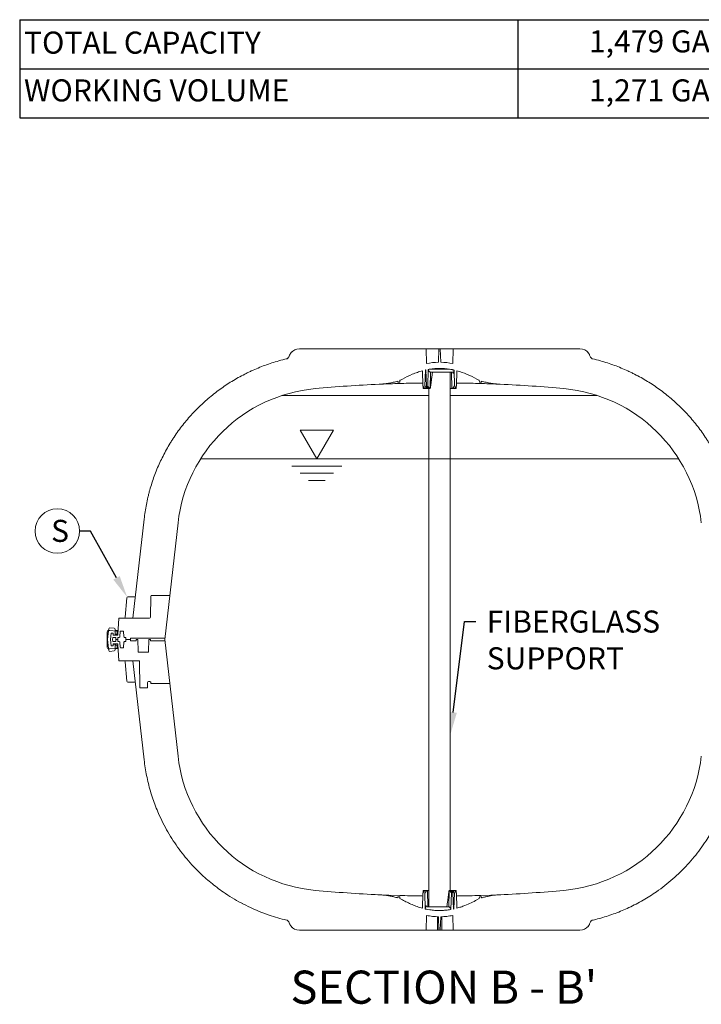
# Model space of a CAD drawing. Units: inches. Extents: x 5 to 2500, y -41 to 285.
# Drawn here: x 1914 to 1976, y 90 to 180 of the extents above; entities that cross this region are included whole.
import ezdxf
from ezdxf import colors
from ezdxf.entities.mleader import LeaderData, LeaderLine
from ezdxf.math import Vec2, Vec3

# ---------------------------------------------------------------- set-up
doc = ezdxf.new("R2010")
doc.units = ezdxf.units.IN
doc.header["$MEASUREMENT"] = 0
doc.styles.add('Notes', font='arial.ttf', dxfattribs={"height": 0.125})
doc.styles.get("Standard").update_dxf_attribs({"font": 'arial.ttf'})

# ---------------------------------------------------------------- blocks, each defined once
blk = doc.blocks.new('*T55')
at = {"color": 0, "linetype": 'ByBlock', "lineweight": -2, "transparency": 16777216}
for p, q in [((0, 0), (81.827, 0)), ((0, 0), (0, -8.892)), ((45.135, 0), (45.135, -8.892)), ((81.827, 0), (81.827, -8.892)), ((0, -4.446), (81.827, -4.446)), ((0, -8.892), (81.827, -8.892))]:
    blk.add_line(p, q, dxfattribs=at)
at = {"color": 0, "lineweight": 18, "transparency": 16777216, "char_height": 2}
for s, insert, width, attachment_point in [('1,479 GAL [5,599 L]', (63.481, -2.223), 35.93796, 5), ('TOTAL CAPACITY', (0.39, -2.338), 44.38166, 4), ('1,271 GAL [4,811 L]', (63.481, -6.669), 35.93796, 5), ('WORKING VOLUME', (0.39, -6.669), 44.38166, 4)]:
    blk.add_mtext(s, dxfattribs=dict(at, insert=insert, width=width, attachment_point=attachment_point))

msp = doc.modelspace()

# ---------------------------------------------------------------- linework, layer by layer
at = {"linetype": 'Continuous', "lineweight": 18}
for p, q in [((1938.581, 149.022), (1938.671, 149.221)), ((1939.552, 149.791), (1945.085, 149.791)), ((1950.92, 149.791), (1945.085, 149.791)), ((1950.8, 149.791), (1950.8, 149.791)), ((1950.8, 149.791), (1964.971, 149.791)), ((1950.89, 149.791), (1950.89, 149.791)), ((1950.92, 149.791), (1950.92, 149.791)), ((1951.076, 148.451), (1951.041, 149.791)), ((1952.169, 148.571), (1952.201, 149.791)), ((1952.354, 148.571), (1952.322, 149.791)), ((1953.482, 149.791), (1953.447, 148.451)), ((1953.603, 149.791), (1953.603, 149.791)), ((1959.318, 149.789), (1953.603, 149.791)), ((1965.852, 149.221), (1965.942, 149.022)), ((1938.449, 148.898), (1938.415, 148.886)), ((1938.415, 148.886), (1938.429, 148.889)), ((1938.581, 149.022), (1938.581, 149.022)), ((1965.961, 148.991), (1965.942, 149.022)), ((1965.942, 149.022), (1965.942, 149.022)), ((1966.108, 148.886), (1966.094, 148.889)), ((1966.108, 148.886), (1966.103, 148.882)), ((1950.75, 146.419), (1950.713, 147.8)), ((1950.928, 146.419), (1950.966, 147.867)), ((1951.062, 146.402), (1951.019, 147.881)), ((1951.191, 146.402), (1951.235, 147.918)), ((1951.372, 147.939), (1953.151, 147.939)), ((1951.396, 146.198), (1951.431, 147.684)), ((1953.413, 147.684), (1951.405, 147.684)), ((1951.607, 147.684), (1951.547, 147.208)), ((1953.228, 147.684), (1953.228, 100.684)), ((1953.372, 146.187), (1953.334, 147.684)), ((1953.563, 147.865), (1953.602, 146.419)), ((1953.817, 147.799), (1953.78, 146.419)), ((1970.131, 147.383), (1970.147, 147.374)), ((1948.481, 146.759), (1948.478, 146.865)), ((1948.481, 146.759), (1948.662, 146.769)), ((1948.662, 146.769), (1948.667, 146.931)), ((1950.743, 146.686), (1950.052, 146.679)), ((1950.867, 146.262), (1950.75, 146.419)), ((1950.761, 146.404), (1950.766, 146.19)), ((1951.044, 146.262), (1950.928, 146.419)), ((1951.225, 146.199), (1951.062, 146.402)), ((1951.355, 146.199), (1951.191, 146.402)), ((1953.602, 146.419), (1953.485, 146.262)), ((1953.78, 146.419), (1953.663, 146.262)), ((1953.763, 146.19), (1953.769, 146.404)), ((1953.763, 146.19), (1953.769, 146.404)), ((1953.787, 146.688), (1954.471, 146.679)), ((1955.856, 146.931), (1955.861, 146.769)), ((1955.861, 146.769), (1956.042, 146.759)), ((1956.045, 146.865), (1956.042, 146.759)), ((1951.295, 145.559), (1937.993, 145.559)), ((1950.766, 146.19), (1950.766, 146.19)), ((1950.944, 146.187), (1951.171, 146.187)), ((1951.171, 146.187), (1951.295, 146.187)), ((1951.245, 146.188), (1951.375, 146.188)), ((1951.295, 146.188), (1951.295, 99.188)), ((1953.228, 146.187), (1953.358, 146.187)), ((1966.51, 145.559), (1953.228, 145.559)), ((1953.358, 146.187), (1953.586, 146.187)), ((1953.586, 146.187), (1953.586, 146.194)), ((1953.763, 146.19), (1953.763, 146.19)), ((1924.461, 125.369), (1925.484, 134.352)), ((1927.352, 123.436), (1928.556, 134.002)), ((1923.765, 125.448), (1923.92, 127.222)), ((1924.681, 127.301), (1924.007, 127.301)), ((1926.1, 127.351), (1926.067, 125.454)), ((1927.808, 127.436), (1926.187, 127.436)), ((1923.114, 123.877), (1923.202, 125.369)), ((1925.98, 125.369), (1923.202, 125.369)), ((1922.149, 124.139), (1922.149, 122.709)), ((1922.179, 123.427), (1922.255, 124.22)), ((1922.255, 124.246), (1922.375, 124.247)), ((1922.258, 124.246), (1922.273, 124.402)), ((1922.368, 124.489), (1922.375, 124.489)), ((1922.375, 124.489), (1922.775, 124.451)), ((1922.375, 124.247), (1923.005, 124.186)), ((1922.863, 124.357), (1922.867, 124.199)), ((1922.868, 124.174), (1922.876, 123.84)), ((1922.913, 124.195), (1922.913, 124.219)), ((1922.942, 124.248), (1923.136, 124.248)), ((1923.031, 124.158), (1923.037, 123.947)), ((1923.298, 123.693), (1923.325, 124.146)), ((1923.568, 124.192), (1923.373, 124.192)), ((1923.643, 123.693), (1923.616, 124.146)), ((1922.255, 122.629), (1922.179, 123.421)), ((1922.49, 123.996), (1922.436, 123.436)), ((1922.436, 123.436), (1922.49, 122.876)), ((1922.65, 124.009), (1922.521, 124.022)), ((1922.636, 123.629), (1922.631, 123.436)), ((1922.631, 123.436), (1922.636, 123.243)), ((1922.908, 123.629), (1922.636, 123.629)), ((1922.636, 123.243), (1922.908, 123.243)), ((1922.68, 123.832), (1922.676, 123.981)), ((1922.684, 123.862), (1922.681, 123.975)), ((1922.69, 123.822), (1923.057, 123.822)), ((1922.848, 123.835), (1922.713, 123.834)), ((1922.876, 123.84), (1922.876, 123.836)), ((1922.903, 123.822), (1922.905, 123.916)), ((1922.905, 123.916), (1922.903, 123.916)), ((1923.008, 123.917), (1922.904, 123.916)), ((1922.908, 123.629), (1922.913, 123.436)), ((1922.913, 123.436), (1922.908, 123.243)), ((1923.077, 123.436), (1922.913, 123.436)), ((1923.106, 123.464), (1923.109, 123.582)), ((1923.109, 123.29), (1923.106, 123.408)), ((1923.231, 123.629), (1923.157, 123.629)), ((1923.157, 123.243), (1923.231, 123.243)), ((1923.784, 123.629), (1923.71, 123.629)), ((1923.71, 123.243), (1923.784, 123.243)), ((1923.835, 123.464), (1923.832, 123.582)), ((1923.832, 123.29), (1923.835, 123.408)), ((1924.251, 123.436), (1924.253, 123.515)), ((1924.253, 123.357), (1924.251, 123.436)), ((1925.79, 123.571), (1924.311, 123.571)), ((1924.311, 123.301), (1924.76, 123.301)), ((1924.763, 123.436), (1924.76, 123.301)), ((1924.899, 123.436), (1924.763, 123.436)), ((1924.909, 123.427), (1924.942, 122.346)), ((1927.368, 123.571), (1925.79, 123.571)), ((1925.892, 122.346), (1925.924, 123.427)), ((1925.934, 123.436), (1926.07, 123.436)), ((1926.074, 123.301), (1926.07, 123.436)), ((1926.074, 123.301), (1927.368, 123.301)), ((1927.352, 123.436), (1928.556, 112.87)), ((1922.255, 122.603), (1922.375, 122.602)), ((1922.258, 122.603), (1922.273, 122.446)), ((1922.368, 122.359), (1922.375, 122.359)), ((1923.005, 122.662), (1922.375, 122.602)), ((1922.375, 122.359), (1922.775, 122.398)), ((1922.521, 122.85), (1922.65, 122.863)), ((1922.676, 122.891), (1922.68, 123.04)), ((1923.057, 123.049), (1922.69, 123.049)), ((1922.848, 123.013), (1922.713, 123.014)), ((1922.863, 122.491), (1922.867, 122.649)), ((1922.876, 123.009), (1922.868, 122.675)), ((1922.876, 123.009), (1922.876, 123.013)), ((1922.906, 122.932), (1922.903, 123.049)), ((1922.906, 122.932), (1922.903, 122.932)), ((1923.008, 122.931), (1922.904, 122.932)), ((1922.913, 122.653), (1922.913, 122.654)), ((1923.136, 122.624), (1922.942, 122.624)), ((1923.031, 122.69), (1923.037, 122.901)), ((1923.202, 121.503), (1923.114, 122.995)), ((1923.325, 122.726), (1923.298, 123.179)), ((1923.373, 122.68), (1923.568, 122.68)), ((1923.616, 122.726), (1923.643, 123.179)), ((1923.202, 121.503), (1925.06, 121.503)), ((1923.92, 119.65), (1923.765, 121.424)), ((1925.484, 112.52), (1924.461, 121.503)), ((1925.01, 122.281), (1925.824, 122.281)), ((1925.06, 121.503), (1925.103, 119.049)), ((1925.884, 119.619), (1926.017, 119.619)), ((1924.007, 119.571), (1924.681, 119.571)), ((1925.103, 119.049), (1925.789, 119.049)), ((1925.789, 119.049), (1925.797, 119.534)), ((1926.099, 119.56), (1926.1, 119.521)), ((1926.104, 119.495), (1926.105, 119.436)), ((1926.105, 119.436), (1927.808, 119.436)), ((1948.647, 100.227), (1946.659, 100.302)), ((1948.478, 100.007), (1948.481, 100.113)), ((1948.662, 100.103), (1948.481, 100.113)), ((1948.667, 99.941), (1948.662, 100.103)), ((1950.706, 99.073), (1950.743, 100.453)), ((1950.743, 100.453), (1950.86, 100.61)), ((1950.76, 100.682), (1950.76, 100.682)), ((1950.921, 100.453), (1951.038, 100.61)), ((1950.96, 99.007), (1950.921, 100.453)), ((1951.165, 100.685), (1950.937, 100.685)), ((1951.151, 100.685), (1951.189, 99.188)), ((1951.295, 100.685), (1951.165, 100.685)), ((1953.127, 100.674), (1953.092, 99.188)), ((1953.278, 100.684), (1953.148, 100.684)), ((1953.168, 100.673), (1953.332, 100.47)), ((1953.352, 100.685), (1953.228, 100.685)), ((1953.332, 100.47), (1953.288, 98.954)), ((1953.298, 100.673), (1953.461, 100.47)), ((1953.579, 100.685), (1953.352, 100.685)), ((1953.461, 100.47), (1953.504, 98.991)), ((1953.479, 100.61), (1953.595, 100.453)), ((1953.595, 100.453), (1953.557, 99.005)), ((1953.656, 100.61), (1953.773, 100.453)), ((1953.757, 100.682), (1953.757, 100.682)), ((1953.773, 100.453), (1953.81, 99.072)), ((1954.458, 100.194), (1954.398, 100.193)), ((1955.861, 100.103), (1955.856, 99.941)), ((1956.042, 100.113), (1955.861, 100.103)), ((1957.81, 100.3), (1956, 100.231)), ((1956.042, 100.113), (1956.045, 100.007)), ((1934.392, 99.489), (1934.376, 99.498)), ((1948.881, 99.841), (1948.667, 99.941)), ((1951.053, 99.237), (1951.051, 99.252)), ((1951.11, 99.188), (1953.118, 99.188)), ((1952.916, 99.188), (1952.976, 99.664)), ((1955.856, 99.941), (1955.642, 99.841)), ((1951.041, 97.081), (1951.076, 98.421)), ((1951.372, 98.933), (1951.135, 98.969)), ((1952.169, 98.301), (1952.201, 97.081)), ((1952.354, 98.301), (1952.322, 97.081)), ((1953.288, 98.954), (1953.151, 98.933)), ((1953.447, 98.421), (1953.482, 97.081)), ((1953.557, 99.005), (1953.504, 98.991)), ((1938.415, 97.986), (1938.42, 97.99)), ((1938.415, 97.986), (1938.415, 97.986)), ((1938.415, 97.986), (1938.429, 97.983)), ((1938.562, 97.881), (1938.581, 97.85)), ((1938.671, 97.651), (1938.581, 97.85)), ((1938.581, 97.85), (1938.581, 97.85)), ((1965.942, 97.85), (1965.852, 97.651)), ((1965.942, 97.85), (1965.942, 97.85)), ((1966.102, 97.985), (1966.094, 97.983)), ((1964.971, 97.081), (1939.552, 97.081)), ((1945.205, 97.083), (1950.92, 97.081)), ((1950.92, 97.081), (1950.92, 97.081)), ((1953.603, 97.081), (1959.318, 97.083)), ((1953.603, 97.081), (1953.603, 97.081)), ((1953.633, 97.081), (1953.633, 97.081)), ((1953.723, 97.081), (1953.723, 97.081))]:
    msp.add_line(p, q, dxfattribs=at)
at = {"lineweight": 18}
for p, q in [((1930.604, 139.815), (1973.919, 139.815)), ((1923.864, 123.436), (1924.251, 123.436)), ((1922.684, 122.986), (1922.678, 122.947))]:
    msp.add_line(p, q, dxfattribs=at)
msp.add_lwpolyline([(1941.13, 139.815), (1939.623, 142.425), (1942.637, 142.425)], close=True, dxfattribs=at)
for points in [[(1943.39, 139.162), (1938.869, 139.162)], [(1942.637, 138.51), (1939.623, 138.51)], [(1941.883, 137.857), (1940.376, 137.857)]]:
    msp.add_lwpolyline(points, dxfattribs=at)
msp.add_circle((1917.624, 133.266), 2.016, dxfattribs=at)
at = {"linetype": 'Continuous', "lineweight": 18}
for centre, radius, start, end in [((1939.552, 148.825), 0.966, 90, 142.07852), ((1964.971, 148.825), 0.966, 36.96286, 90), ((1938.36, 149.121), 0.242, 286.84195, 335.75), ((1966.163, 149.121), 0.242, 204.25, 240.02529), ((1952.261, 24.177), 122.522, 92.5647, 95.27471), ((1952.261, 24.177), 122.522, 84.72529, 87.4353), ((1942.266, 132.439), 13.799, 95.27471, 173.5), ((1962.257, 132.439), 13.799, 6.5, 84.72529), ((1924.007, 127.214), 0.087, 90, 175), ((1926.187, 127.349), 0.087, 90, 179), ((1923.679, 125.455), 0.087, 270, 355), ((1925.98, 125.455), 0.087, 270, 359), ((1922.256, 124.139), 0.106, 112.6758, 180), ((1922.284, 124.217), 0.029, 90.5, 174.5), ((1922.369, 124.393), 0.0966, 90.5, 174.5), ((1922.766, 124.355), 0.0966, 1.5, 84.5), ((1922.839, 124.173), 0.029, 1.5, 84.5), ((1922.942, 124.219), 0.029, 90, 178.5), ((1923.002, 124.157), 0.029, 1.5, 84.5), ((1923.373, 124.143), 0.0483, 90, 176.62535), ((1923.568, 124.143), 0.0483, 3.37465, 90), ((1922.208, 123.424), 0.029, 174.5, 185.5), ((1922.519, 123.993), 0.029, 84.5, 174.5), ((1922.647, 123.98), 0.029, 1.5, 84.5), ((1922.69, 123.832), 0.00966, 181.5, 270), ((1922.904, 123.887), 0.029, 90.5, 181.5), ((1923.008, 123.946), 0.029, 270.5, 1.5), ((1923.057, 123.88), 0.058, 270, 356.62535), ((1923.077, 123.465), 0.029, 270, 358.5), ((1923.077, 123.407), 0.029, 1.5, 90), ((1923.157, 123.581), 0.0483, 90, 178.5), ((1923.157, 123.291), 0.0483, 181.5, 270), ((1923.231, 123.697), 0.0676, 270, 356.62535), ((1923.231, 123.175), 0.0676, 3.37465, 90), ((1923.71, 123.697), 0.0676, 183.37465, 270), ((1923.71, 123.175), 0.0676, 90, 176.62535), ((1923.784, 123.581), 0.0483, 1.5, 90), ((1923.784, 123.291), 0.0483, 270, 358.5), ((1923.864, 123.465), 0.029, 181.5, 270), ((1923.864, 123.407), 0.029, 90, 178.5), ((1924.311, 123.513), 0.058, 90, 178.5), ((1924.311, 123.359), 0.058, 181.5, 270), ((1922.256, 122.709), 0.106, 180, 247.3242), ((1922.284, 122.631), 0.029, 185.5, 269.5), ((1922.369, 122.456), 0.0966, 185.5, 269.5), ((1922.519, 122.879), 0.029, 185.5, 275.5), ((1922.647, 122.892), 0.029, 275.5, 358.5), ((1922.69, 123.04), 0.00966, 90, 178.5), ((1922.766, 122.494), 0.0966, 275.5, 358.5), ((1922.839, 122.675), 0.029, 275.5, 358.5), ((1922.904, 122.961), 0.029, 178.5, 269.5), ((1922.942, 122.653), 0.029, 181.5, 270), ((1923.002, 122.691), 0.029, 275.5, 358.5), ((1923.008, 122.902), 0.029, 358.5, 89.5), ((1923.057, 122.992), 0.058, 3.37465, 90), ((1923.373, 122.729), 0.0483, 183.37465, 270), ((1923.568, 122.729), 0.0483, 270, 356.62535), ((1923.679, 121.416), 0.087, 5, 90), ((1924.007, 119.658), 0.087, 185, 270), ((1925.884, 119.532), 0.087, 90, 179), ((1926.017, 119.532), 0.087, 18.41099, 90), ((1926.187, 119.523), 0.087, 181, 198.41099), ((1942.266, 114.432), 13.799, 186.5, 264.72529), ((1962.257, 114.432), 13.799, 275.27471, 353.5), ((1952.261, 222.695), 122.522, 264.72529, 267.4353), ((1950.651, 99.797), 0.387, 77.33771, 89.24925), ((1953.872, 99.797), 0.387, 90.75075, 103.64674), ((1952.261, 222.695), 122.522, 272.5647, 275.27471), ((1938.36, 97.751), 0.242, 24.25, 60.02529), ((1939.552, 98.047), 0.966, 216.96286, 270), ((1964.971, 98.047), 0.966, 270, 322.07852), ((1966.163, 97.751), 0.242, 106.84195, 155.75)]:
    msp.add_arc(centre, radius, start, end, dxfattribs=at)
for centre, major_axis, ratio, start_param, end_param in [((1951.243, 146.275), (-0.0031, 0.087), 0.449267, 2.60183, 3.125428), ((1951.378, 146.275), (0.0033, 0.0869), 0.482566, 2.636292, 3.662181), ((1922.652, 123.975), (0.0289, -0.0017), 0.999952, 0.083824, 0.874015), ((1922.713, 123.863), (0.0254, 0.0139), 0.999932, 2.666368, 4.219655), ((1922.847, 123.835), (0.029, 0.0003), 0.004363, 4.721189, 6.283262), ((1922.713, 122.985), (0.0254, -0.0139), 0.999932, 2.063531, 3.616817), ((1922.847, 123.013), (0.029, -0.0003), 0.004363, 6.283109, 7.845182), ((1953.145, 100.597), (0.0033, 0.0869), 0.482566, 5.777884, 6.803774), ((1953.28, 100.597), (-0.0031, 0.087), 0.449267, 5.743422, 6.267021), ((1952.261, 102.388), (0, 11.421), 0.01952, 1.936259, 2.054028), ((1952.261, 102.388), (0, 11.421), 0.01952, 4.229157, 4.347052)]:
    msp.add_ellipse(centre, major_axis=major_axis, ratio=ratio, start_param=start_param, end_param=end_param, dxfattribs=at)
for points, knots in [([(1938.914, 149.551), (1938.888, 149.528), (1938.863, 149.504), (1938.817, 149.453), (1938.795, 149.426), (1938.754, 149.371), (1938.735, 149.342), (1938.709, 149.298), (1938.701, 149.283), (1938.685, 149.253), (1938.678, 149.237), (1938.671, 149.221)], [0, 0, 0, 0, 0.25, 0.25, 0.5, 0.5, 0.75, 0.75, 0.875, 0.875, 1, 1, 1, 1]), ([(1965.609, 149.551), (1965.635, 149.528), (1965.66, 149.504), (1965.706, 149.453), (1965.728, 149.426), (1965.769, 149.371), (1965.788, 149.342), (1965.814, 149.298), (1965.822, 149.283), (1965.838, 149.253), (1965.845, 149.237), (1965.852, 149.221)], [0, 0, 0, 0, 0.25, 0.25, 0.5, 0.5, 0.75, 0.75, 0.875, 0.875, 1, 1, 1, 1]), ([(1938.416, 148.886), (1938.172, 148.829), (1937.93, 148.766), (1937.265, 148.579), (1936.845, 148.443), (1936.014, 148.137), (1935.603, 147.967), (1935.096, 147.733), (1934.995, 147.685), (1934.794, 147.588), (1934.694, 147.538), (1934.397, 147.387), (1934.201, 147.282), (1933.621, 146.957), (1933.245, 146.726), (1932.511, 146.236), (1932.154, 145.976), (1931.46, 145.429), (1931.123, 145.141), (1930.714, 144.763), (1930.633, 144.686), (1930.472, 144.532), (1930.393, 144.453), (1930.156, 144.216), (1930.001, 144.055), (1929.548, 143.564), (1929.26, 143.225), (1928.71, 142.525), (1928.449, 142.165), (1928.139, 141.699), (1928.078, 141.605), (1927.958, 141.417), (1927.899, 141.322), (1927.726, 141.037), (1927.614, 140.845), (1927.291, 140.265), (1927.091, 139.87), (1926.724, 139.068), (1926.556, 138.66), (1926.253, 137.83), (1926.117, 137.408), (1925.967, 136.872), (1925.938, 136.765), (1925.882, 136.548), (1925.856, 136.44), (1925.778, 136.113), (1925.731, 135.895), (1925.603, 135.238), (1925.535, 134.796), (1925.484, 134.352)], [0.0270557, 0.0270557, 0.0270557, 0.0270557, 0.0625, 0.0625, 0.125, 0.125, 0.1875, 0.1875, 0.203125, 0.203125, 0.21875, 0.21875, 0.25, 0.25, 0.3125, 0.3125, 0.375, 0.375, 0.4375, 0.4375, 0.453125, 0.453125, 0.46875, 0.46875, 0.5, 0.5, 0.5625, 0.5625, 0.625, 0.625, 0.640625, 0.640625, 0.65625, 0.65625, 0.6875, 0.6875, 0.75, 0.75, 0.8125, 0.8125, 0.875, 0.875, 0.890625, 0.890625, 0.90625, 0.90625, 0.9375, 0.9375, 1, 1, 1, 1]), ([(1938.43, 148.89), (1938.43, 148.889), (1938.429, 148.889), (1938.428, 148.889), (1938.428, 148.889)], [0, 0, 0, 0, 0.995824, 1, 1, 1, 1]), ([(1966.108, 148.886), (1966.09, 148.891), (1966.061, 148.899), (1966.037, 148.916), (1966.028, 148.922)], [0, 0, 0, 0, 0.626143, 1, 1, 1, 1]), ([(1966.095, 148.889), (1966.094, 148.889), (1966.093, 148.889), (1966.088, 148.891), (1966.074, 148.895), (1966.058, 148.902), (1966.047, 148.908), (1966.042, 148.911)], [0, 0, 0, 0, 0.018913, 0.117899, 0.342266, 0.72818, 1, 1, 1, 1]), ([(1966.107, 148.886), (1966.351, 148.829), (1966.593, 148.766), (1967.258, 148.579), (1967.678, 148.443), (1968.509, 148.137), (1968.92, 147.967), (1969.427, 147.733), (1969.528, 147.685), (1969.729, 147.588), (1969.829, 147.538), (1970.126, 147.387), (1970.322, 147.282), (1970.902, 146.957), (1971.278, 146.726), (1972.012, 146.236), (1972.369, 145.976), (1973.063, 145.429), (1973.4, 145.141), (1973.809, 144.763), (1973.89, 144.686), (1974.051, 144.532), (1974.13, 144.453), (1974.367, 144.216), (1974.522, 144.055), (1974.975, 143.564), (1975.263, 143.225), (1975.813, 142.525), (1976.074, 142.165), (1976.384, 141.699), (1976.445, 141.605), (1976.565, 141.417), (1976.624, 141.322), (1976.797, 141.037), (1976.909, 140.845), (1977.232, 140.265), (1977.432, 139.87), (1977.799, 139.068), (1977.967, 138.66), (1978.27, 137.83), (1978.406, 137.408), (1978.556, 136.872), (1978.585, 136.765), (1978.641, 136.548), (1978.667, 136.44), (1978.745, 136.113), (1978.792, 135.895), (1978.92, 135.238), (1978.988, 134.796), (1979.039, 134.352)], [0.0270543, 0.0270543, 0.0270543, 0.0270543, 0.0625, 0.0625, 0.125, 0.125, 0.1875, 0.1875, 0.203125, 0.203125, 0.21875, 0.21875, 0.25, 0.25, 0.3125, 0.3125, 0.375, 0.375, 0.4375, 0.4375, 0.453125, 0.453125, 0.46875, 0.46875, 0.5, 0.5, 0.5625, 0.5625, 0.625, 0.625, 0.640625, 0.640625, 0.65625, 0.65625, 0.6875, 0.6875, 0.75, 0.75, 0.8125, 0.8125, 0.875, 0.875, 0.890625, 0.890625, 0.90625, 0.90625, 0.9375, 0.9375, 1, 1, 1, 1]), ([(1950.713, 147.8), (1950.554, 147.758), (1950.396, 147.709), (1950.161, 147.628), (1950.083, 147.599), (1949.927, 147.539), (1949.85, 147.508), (1949.467, 147.345), (1949.17, 147.196), (1948.881, 147.031)], [0, 0, 0, 0, 0.25, 0.25, 0.375, 0.375, 0.5, 0.5, 1, 1, 1, 1]), ([(1950.966, 147.867), (1950.969, 147.836), (1950.977, 147.763), (1950.997, 147.672), (1951.017, 147.64), (1951.026, 147.623)], [0, 0, 0, 0, 0.26543, 0.624081, 1, 1, 1, 1]), ([(1951.235, 147.918), (1951.239, 147.9), (1951.243, 147.882), (1951.25, 147.857), (1951.252, 147.849), (1951.258, 147.833), (1951.26, 147.826), (1951.269, 147.804), (1951.276, 147.79), (1951.289, 147.765), (1951.296, 147.754), (1951.319, 147.724), (1951.335, 147.709), (1951.361, 147.694), (1951.37, 147.691), (1951.387, 147.686), (1951.396, 147.684), (1951.405, 147.684)], [0, 0, 0, 0, 0.125, 0.125, 0.1875, 0.1875, 0.25, 0.25, 0.375, 0.375, 0.5, 0.5, 0.75, 0.75, 0.875, 0.875, 1, 1, 1, 1]), ([(1953.151, 147.939), (1952.859, 147.983), (1952.563, 148.007), (1952.188, 148.007), (1952.112, 148.006), (1951.963, 148), (1951.889, 147.995), (1951.666, 147.978), (1951.519, 147.961), (1951.372, 147.939)], [0, 0, 0, 0, 0.5, 0.5, 0.625, 0.625, 0.75, 0.75, 1, 1, 1, 1]), ([(1953.388, 147.903), (1953.418, 147.899), (1953.447, 147.894), (1953.505, 147.881), (1953.534, 147.873), (1953.563, 147.865)], [0, 0, 0, 0, 0.5, 0.5, 1, 1, 1, 1]), ([(1953.47, 147.635), (1953.47, 147.639), (1953.469, 147.643), (1953.465, 147.652), (1953.463, 147.656), (1953.458, 147.663), (1953.456, 147.666), (1953.451, 147.67), (1953.448, 147.673), (1953.44, 147.678), (1953.436, 147.68), (1953.427, 147.683), (1953.424, 147.683), (1953.418, 147.684), (1953.416, 147.684), (1953.413, 147.684)], [0, 0, 0, 0, 0.25, 0.25, 0.5, 0.5, 0.625, 0.625, 0.75, 0.75, 0.875, 0.875, 0.9375, 0.9375, 1, 1, 1, 1]), ([(1953.472, 147.619), (1953.473, 147.607), (1953.473, 147.594), (1953.475, 147.576), (1953.476, 147.57), (1953.478, 147.562), (1953.478, 147.56), (1953.479, 147.556), (1953.48, 147.554), (1953.481, 147.552), (1953.482, 147.551), (1953.484, 147.551), (1953.484, 147.552), (1953.486, 147.554), (1953.488, 147.557), (1953.49, 147.563), (1953.491, 147.567), (1953.493, 147.575), (1953.494, 147.58), (1953.495, 147.584)], [0, 0, 0, 0, 0.25, 0.25, 0.375, 0.375, 0.4375, 0.4375, 0.5, 0.5, 0.5625, 0.5625, 0.625, 0.625, 0.75, 0.75, 0.875, 0.875, 1, 1, 1, 1]), ([(1953.495, 147.584), (1953.495, 147.588), (1953.496, 147.59), (1953.498, 147.595), (1953.499, 147.597), (1953.501, 147.603), (1953.503, 147.607), (1953.509, 147.618), (1953.512, 147.625), (1953.523, 147.65), (1953.53, 147.668), (1953.539, 147.702), (1953.542, 147.714), (1953.547, 147.74), (1953.55, 147.754), (1953.554, 147.783), (1953.557, 147.799), (1953.56, 147.831), (1953.562, 147.848), (1953.563, 147.865)], [0, 0, 0, 0, 0.03125, 0.03125, 0.0625, 0.0625, 0.125, 0.125, 0.25, 0.25, 0.5, 0.5, 0.625, 0.625, 0.75, 0.75, 0.875, 0.875, 1, 1, 1, 1]), ([(1955.642, 147.031), (1955.354, 147.196), (1955.058, 147.344), (1954.451, 147.603), (1954.139, 147.712), (1953.817, 147.799)], [0, 0, 0, 0, 0.5, 0.5, 1, 1, 1, 1]), ([(1946.779, 146.576), (1946.923, 146.583), (1947.067, 146.594), (1947.353, 146.625), (1947.496, 146.645), (1947.709, 146.681), (1947.78, 146.693), (1947.921, 146.721), (1947.992, 146.736), (1948.132, 146.769), (1948.202, 146.786), (1948.341, 146.823), (1948.41, 146.843), (1948.478, 146.865)], [0, 0, 0, 0, 0.25, 0.25, 0.5, 0.5, 0.625, 0.625, 0.75, 0.75, 0.875, 0.875, 1, 1, 1, 1]), ([(1950.052, 146.679), (1949.491, 146.669), (1948.939, 146.655), (1947.848, 146.62), (1947.31, 146.6), (1946.779, 146.576)], [0, 0, 0, 0, 0.5, 0.5, 1, 1, 1, 1]), ([(1948.667, 146.931), (1948.703, 146.945), (1948.739, 146.961), (1948.811, 146.993), (1948.846, 147.011), (1948.881, 147.031)], [0, 0, 0, 0, 0.5, 0.5, 1, 1, 1, 1]), ([(1950.766, 146.19), (1950.766, 146.194), (1950.766, 146.204), (1950.766, 146.241), (1950.766, 146.303), (1950.766, 146.359), (1950.766, 146.396), (1950.766, 146.397)], [0, 0, 0, 0, 0.213329, 0.426658, 0.71134, 0.996021, 1, 1, 1, 1]), ([(1951.547, 147.208), (1951.544, 147.178), (1951.536, 147.117), (1951.524, 147.024), (1951.513, 146.929), (1951.5, 146.83), (1951.49, 146.75), (1951.482, 146.686), (1951.475, 146.636), (1951.467, 146.577), (1951.457, 146.509), (1951.445, 146.431), (1951.432, 146.345), (1951.422, 146.284), (1951.418, 146.252)], [0, 0, 0, 0, 0.094025, 0.191037, 0.291039, 0.394028, 0.500006, 0.542609, 0.594819, 0.656636, 0.728062, 0.809098, 0.899744, 1, 1, 1, 1]), ([(1953.763, 146.397), (1953.763, 146.388), (1953.763, 146.343), (1953.763, 146.283), (1953.763, 146.222), (1953.763, 146.197), (1953.763, 146.191), (1953.763, 146.19)], [0, 0, 0, 0, 0.072491, 0.35884, 0.64519, 0.93154, 1, 1, 1, 1]), ([(1954.471, 146.679), (1955.032, 146.669), (1955.584, 146.655), (1956.675, 146.62), (1957.213, 146.6), (1957.744, 146.576)], [0, 0, 0, 0, 0.5, 0.5, 1, 1, 1, 1]), ([(1955.642, 147.031), (1955.677, 147.011), (1955.712, 146.993), (1955.784, 146.961), (1955.82, 146.945), (1955.856, 146.931)], [0, 0, 0, 0, 0.5, 0.5, 1, 1, 1, 1]), ([(1956.045, 146.865), (1956.113, 146.843), (1956.182, 146.823), (1956.322, 146.786), (1956.392, 146.768), (1956.603, 146.72), (1956.744, 146.692), (1957.028, 146.645), (1957.17, 146.625), (1957.456, 146.594), (1957.6, 146.583), (1957.744, 146.576)], [0, 0, 0, 0, 0.125, 0.125, 0.25, 0.25, 0.5, 0.5, 0.75, 0.75, 1, 1, 1, 1]), ([(1950.769, 146.187), (1950.769, 146.187), (1950.768, 146.187), (1950.767, 146.187), (1950.767, 146.188), (1950.767, 146.188)], [0, 0, 0, 0, 0.433688, 0.867376, 1, 1, 1, 1]), ([(1950.944, 146.187), (1950.912, 146.187), (1950.881, 146.187), (1950.85, 146.187), (1950.823, 146.187), (1950.796, 146.187), (1950.769, 146.187)], [0, 0, 0, 0, 0.002474219, 0.002474219, 0.002474219, 0.004589324, 0.004589324, 0.004589324, 0.004589324]), ([(1950.98, 146.187), (1950.978, 146.187), (1950.975, 146.187), (1950.968, 146.187), (1950.96, 146.189), (1950.949, 146.192), (1950.936, 146.197), (1950.923, 146.205), (1950.911, 146.213), (1950.9, 146.223), (1950.889, 146.234), (1950.878, 146.247), (1950.87, 146.257), (1950.867, 146.262)], [0, 0, 0, 0, 0.039528, 0.094396, 0.164599, 0.250134, 0.385976, 0.500206, 0.600202, 0.70018, 0.800139, 0.900079, 1, 1, 1, 1]), ([(1951.044, 146.262), (1951.046, 146.26), (1951.049, 146.255), (1951.055, 146.248), (1951.063, 146.238), (1951.074, 146.227), (1951.087, 146.215), (1951.1, 146.206), (1951.112, 146.198), (1951.123, 146.193), (1951.135, 146.189), (1951.146, 146.187), (1951.154, 146.187), (1951.158, 146.187)], [0, 0, 0, 0, 0.038424, 0.092866, 0.163331, 0.249824, 0.384753, 0.499792, 0.599807, 0.699836, 0.799878, 0.899933, 1, 1, 1, 1]), ([(1951.396, 146.198), (1951.398, 146.201), (1951.401, 146.204), (1951.405, 146.212), (1951.407, 146.216), (1951.411, 146.225), (1951.413, 146.23), (1951.415, 146.24), (1951.417, 146.246), (1951.418, 146.252)], [0, 0, 0, 0, 0.25, 0.25, 0.5, 0.5, 0.75, 0.75, 1, 1, 1, 1]), ([(1953.372, 146.187), (1953.373, 146.187), (1953.377, 146.187), (1953.383, 146.187), (1953.391, 146.189), (1953.402, 146.192), (1953.415, 146.197), (1953.429, 146.205), (1953.44, 146.213), (1953.452, 146.223), (1953.463, 146.234), (1953.474, 146.247), (1953.481, 146.257), (1953.485, 146.262)], [0, 0, 0, 0, 0.039527, 0.094394, 0.164598, 0.250134, 0.385977, 0.500206, 0.600202, 0.70018, 0.800139, 0.900079, 1, 1, 1, 1]), ([(1953.663, 146.262), (1953.662, 146.26), (1953.658, 146.255), (1953.652, 146.248), (1953.644, 146.238), (1953.633, 146.227), (1953.621, 146.215), (1953.607, 146.206), (1953.596, 146.198), (1953.584, 146.193), (1953.573, 146.189), (1953.561, 146.187), (1953.554, 146.187), (1953.55, 146.187)], [0, 0, 0, 0, 0.038425, 0.092868, 0.163332, 0.249824, 0.384752, 0.499792, 0.599807, 0.699836, 0.799878, 0.899933, 1, 1, 1, 1]), ([(1953.76, 146.187), (1953.734, 146.187), (1953.707, 146.187), (1953.68, 146.187), (1953.648, 146.187), (1953.617, 146.187), (1953.586, 146.187)], [0, 0, 0, 0, 0.0021204, 0.0021204, 0.0021204, 0.004589236, 0.004589236, 0.004589236, 0.004589236]), ([(1922.215, 124.237), (1922.222, 124.24), (1922.235, 124.245), (1922.249, 124.245), (1922.255, 124.246)], [0, 0, 0, 0, 0.541548, 1, 1, 1, 1]), ([(1924.909, 123.427), (1924.909, 123.427), (1924.909, 123.429), (1924.908, 123.432), (1924.906, 123.434), (1924.903, 123.435), (1924.901, 123.436), (1924.9, 123.436), (1924.899, 123.436)], [0, 0, 0, 0, 0.134123, 0.351844, 0.569875, 0.705986, 0.925661, 1, 1, 1, 1]), ([(1925.934, 123.436), (1925.933, 123.436), (1925.932, 123.436), (1925.929, 123.435), (1925.927, 123.433), (1925.925, 123.43), (1925.925, 123.428), (1925.924, 123.427), (1925.924, 123.427)], [0, 0, 0, 0, 0.1562, 0.375993, 0.595505, 0.73327, 0.951116, 1, 1, 1, 1]), ([(1922.215, 122.611), (1922.222, 122.608), (1922.235, 122.604), (1922.249, 122.603), (1922.255, 122.603)], [0, 0, 0, 0, 0.541548, 1, 1, 1, 1]), ([(1924.942, 122.346), (1924.942, 122.343), (1924.943, 122.332), (1924.949, 122.317), (1924.96, 122.301), (1924.976, 122.288), (1924.994, 122.282), (1925.006, 122.281), (1925.01, 122.281)], [0, 0, 0, 0, 0.0957594, 0.313222, 0.4480343, 0.6671769, 0.8862919, 1, 1, 1, 1]), ([(1925.824, 122.281), (1925.828, 122.281), (1925.84, 122.282), (1925.859, 122.289), (1925.877, 122.304), (1925.889, 122.324), (1925.891, 122.339), (1925.892, 122.346)], [0, 0, 0, 0, 0.127227, 0.347826, 0.567765, 0.786786, 1, 1, 1, 1]), ([(1938.417, 97.987), (1938.338, 98.005), (1937.996, 98.086), (1937.394, 98.254), (1936.618, 98.507), (1935.856, 98.798), (1935.073, 99.142), (1934.272, 99.544), (1933.459, 100.009), (1932.734, 100.48), (1932.09, 100.945), (1931.523, 101.392), (1930.975, 101.864), (1930.4, 102.402), (1929.808, 103.015), (1929.207, 103.708), (1928.644, 104.432), (1928.118, 105.191), (1927.631, 105.983), (1927.185, 106.806), (1926.816, 107.589), (1926.514, 108.323), (1926.267, 109.002), (1926.049, 109.691), (1925.861, 110.389), (1925.704, 111.094), (1925.576, 111.804), (1925.511, 112.281), (1925.484, 112.52), (1925.484, 112.52)], [0.0269067, 0.0269067, 0.0269067, 0.0269067, 0.0382195, 0.0765057, 0.1148145, 0.1531007, 0.1913202, 0.2352476, 0.2792089, 0.3231364, 0.3570346, 0.3909639, 0.4248932, 0.4587915, 0.5017822, 0.5448363, 0.5878904, 0.6308811, 0.6748085, 0.7187698, 0.7626973, 0.7965955, 0.8305248, 0.8644541, 0.8983523, 0.9322297, 0.9661225, 0.9999999, 1, 1, 1, 1]), ([(1979.039, 112.52), (1979.039, 112.52), (1979.019, 112.341), (1978.972, 111.984), (1978.885, 111.45), (1978.781, 110.918), (1978.63, 110.262), (1978.416, 109.486), (1978.117, 108.598), (1977.796, 107.795), (1977.465, 107.073), (1977.137, 106.429), (1976.781, 105.8), (1976.365, 105.133), (1975.882, 104.436), (1975.321, 103.713), (1974.719, 103.019), (1974.075, 102.352), (1973.391, 101.719), (1972.669, 101.122), (1971.973, 100.608), (1971.313, 100.168), (1970.694, 99.794), (1970.06, 99.447), (1969.427, 99.134), (1968.796, 98.854), (1968.169, 98.605), (1967.529, 98.381), (1966.878, 98.182), (1966.216, 98.006), (1966.116, 97.989), (1966.102, 97.985)], [0, 0, 0, 0, 0, 0.02536, 0.05072, 0.076185, 0.10165, 0.145577, 0.189537, 0.233464, 0.267362, 0.301291, 0.33522, 0.369118, 0.411886, 0.454654, 0.49793, 0.541206, 0.585133, 0.629094, 0.673021, 0.706919, 0.740848, 0.774776, 0.808674, 0.840325, 0.871988, 0.903638, 0.935754, 0.967884, 1, 1, 1, 1]), ([(1948.478, 100.007), (1948.36, 100.041), (1948.133, 100.107), (1947.791, 100.178), (1947.457, 100.234), (1947.119, 100.275), (1946.892, 100.289), (1946.779, 100.296)], [0, 0, 0, 0, 0.214289, 0.4098483, 0.6054219, 0.8027191, 1, 1, 1, 1]), ([(1950.656, 100.184), (1950.611, 100.184), (1949.941, 100.193), (1949.271, 100.211), (1948.647, 100.227)], [0, 0, 0, 0, 0.067457, 1, 1, 1, 1]), ([(1950.76, 100.684), (1950.76, 100.684), (1950.761, 100.685), (1950.762, 100.685), (1950.763, 100.685)], [0, 0, 0, 0, 0.388884, 1, 1, 1, 1]), ([(1950.76, 100.475), (1950.76, 100.484), (1950.76, 100.529), (1950.76, 100.589), (1950.76, 100.65), (1950.76, 100.675), (1950.76, 100.681), (1950.76, 100.682)], [0, 0, 0, 0, 0.072491, 0.35884, 0.64519, 0.93154, 1, 1, 1, 1]), ([(1950.763, 100.685), (1950.789, 100.685), (1950.848, 100.685), (1950.906, 100.685), (1950.937, 100.685)], [0, 0, 0, 0, 0.462038, 1, 1, 1, 1]), ([(1950.86, 100.61), (1950.866, 100.618), (1950.878, 100.633), (1950.896, 100.652), (1950.915, 100.667), (1950.934, 100.677), (1950.953, 100.684), (1950.966, 100.685), (1950.973, 100.685)], [0, 0, 0, 0, 0.15437, 0.320968, 0.499793, 0.660353, 0.814727, 1, 1, 1, 1]), ([(1951.151, 100.685), (1951.144, 100.685), (1951.131, 100.684), (1951.112, 100.677), (1951.093, 100.667), (1951.074, 100.652), (1951.055, 100.633), (1951.044, 100.618), (1951.038, 100.61)], [0, 0, 0, 0, 0.185275, 0.33965, 0.500207, 0.679033, 0.845631, 1, 1, 1, 1]), ([(1952.976, 99.664), (1952.995, 99.823), (1953.033, 100.143), (1953.081, 100.461), (1953.105, 100.62)], [0, 0, 0, 0, 0.5000115, 1, 1, 1, 1]), ([(1953.127, 100.674), (1953.123, 100.668), (1953.115, 100.657), (1953.108, 100.636), (1953.106, 100.623), (1953.105, 100.62)], [0, 0, 0, 0, 0.4336855, 0.8687284, 1, 1, 1, 1]), ([(1953.479, 100.61), (1953.473, 100.618), (1953.461, 100.633), (1953.442, 100.652), (1953.423, 100.667), (1953.405, 100.677), (1953.385, 100.684), (1953.372, 100.685), (1953.365, 100.685)], [0, 0, 0, 0, 0.1543705, 0.3209682, 0.4997933, 0.6603528, 0.8147267, 1, 1, 1, 1]), ([(1953.543, 100.685), (1953.55, 100.685), (1953.563, 100.684), (1953.582, 100.677), (1953.601, 100.667), (1953.62, 100.652), (1953.639, 100.633), (1953.651, 100.618), (1953.656, 100.61)], [0, 0, 0, 0, 0.185275, 0.33965, 0.500207, 0.679033, 0.845631, 1, 1, 1, 1]), ([(1953.579, 100.685), (1953.611, 100.685), (1953.669, 100.685), (1953.727, 100.685), (1953.754, 100.685)], [0, 0, 0, 0, 0.539125, 1, 1, 1, 1]), ([(1953.754, 100.685), (1953.754, 100.685), (1953.755, 100.685), (1953.756, 100.685), (1953.756, 100.684), (1953.756, 100.684)], [0, 0, 0, 0, 0.433688, 0.867376, 1, 1, 1, 1]), ([(1953.757, 100.682), (1953.757, 100.678), (1953.757, 100.668), (1953.757, 100.631), (1953.757, 100.569), (1953.757, 100.513), (1953.757, 100.476), (1953.757, 100.475)], [0, 0, 0, 0, 0.213329, 0.426658, 0.71134, 0.996021, 1, 1, 1, 1]), ([(1956, 100.231), (1955.249, 100.211), (1954.581, 100.193), (1953.912, 100.184), (1953.867, 100.184)], [0, 0, 0, 0, 0.932406, 1, 1, 1, 1]), ([(1957.744, 100.296), (1957.647, 100.29), (1957.454, 100.279), (1957.068, 100.236), (1956.688, 100.172), (1956.315, 100.087), (1956.135, 100.034), (1956.045, 100.007)], [0, 0, 0, 0, 0.1679496, 0.335909, 0.6739541, 0.836788, 1, 1, 1, 1]), ([(1948.881, 99.841), (1949.025, 99.762), (1949.312, 99.603), (1949.762, 99.396), (1950.226, 99.213), (1950.546, 99.12), (1950.706, 99.073)], [0, 0, 0, 0, 0.248038, 0.496048, 0.748042, 1, 1, 1, 1]), ([(1951.028, 99.288), (1951.026, 99.279), (1951.02, 99.26), (1951.006, 99.241), (1950.992, 99.2), (1950.974, 99.131), (1950.964, 99.06), (1950.96, 99.011), (1950.96, 99.007)], [0, 0, 0, 0, 0.109164, 0.221011, 0.434042, 0.646494, 0.969632, 1, 1, 1, 1]), ([(1951.051, 99.252), (1951.05, 99.269), (1951.049, 99.29), (1951.045, 99.311), (1951.043, 99.318), (1951.041, 99.321), (1951.038, 99.32), (1951.033, 99.31), (1951.03, 99.297), (1951.028, 99.288)], [0, 0, 0, 0, 0.312551, 0.402955, 0.471825, 0.541147, 0.61631, 0.739482, 1, 1, 1, 1]), ([(1951.053, 99.237), (1951.054, 99.231), (1951.056, 99.221), (1951.066, 99.207), (1951.074, 99.2), (1951.084, 99.194), (1951.091, 99.19), (1951.099, 99.188), (1951.105, 99.188), (1951.109, 99.188), (1951.11, 99.188)], [0, 0, 0, 0, 0.399847, 0.556938, 0.735356, 0.803679, 0.872619, 0.921145, 0.969669, 1, 1, 1, 1]), ([(1953.288, 98.954), (1953.281, 98.985), (1953.265, 99.052), (1953.223, 99.13), (1953.172, 99.179), (1953.135, 99.185), (1953.118, 99.188)], [0, 0, 0, 0, 0.2166991, 0.4782643, 0.7647372, 1, 1, 1, 1]), ([(1953.557, 99.005), (1953.554, 99.036), (1953.546, 99.109), (1953.526, 99.199), (1953.506, 99.232), (1953.497, 99.249)], [0, 0, 0, 0, 0.26543, 0.624081, 1, 1, 1, 1]), ([(1953.81, 99.072), (1953.936, 99.108), (1954.188, 99.179), (1954.622, 99.338), (1955.112, 99.551), (1955.465, 99.744), (1955.642, 99.841)], [0, 0, 0, 0, 0.196676, 0.394001, 0.696168, 1, 1, 1, 1]), ([(1951.135, 98.969), (1951.088, 98.977), (1951.03, 98.987), (1950.972, 99.003), (1950.96, 99.007)], [0, 0, 0, 0, 0.787623, 1, 1, 1, 1]), ([(1951.076, 98.421), (1951.256, 98.389), (1951.617, 98.323), (1951.985, 98.308), (1952.169, 98.301)], [0, 0, 0, 0, 0.4978652, 1, 1, 1, 1]), ([(1951.372, 98.933), (1951.522, 98.914), (1951.823, 98.874), (1952.272, 98.86), (1952.716, 98.876), (1953.006, 98.914), (1953.151, 98.933)], [0, 0, 0, 0, 0.254009, 0.509545, 0.754084, 1, 1, 1, 1]), ([(1952.354, 98.301), (1952.537, 98.308), (1952.904, 98.323), (1953.266, 98.388), (1953.447, 98.421)], [0, 0, 0, 0, 0.4978147, 1, 1, 1, 1]), ([(1938.415, 97.986), (1938.433, 97.981), (1938.462, 97.973), (1938.486, 97.956), (1938.495, 97.95)], [0, 0, 0, 0, 0.626143, 1, 1, 1, 1]), ([(1938.428, 97.983), (1938.429, 97.983), (1938.43, 97.983), (1938.435, 97.981), (1938.449, 97.977), (1938.465, 97.97), (1938.476, 97.964), (1938.481, 97.961)], [0, 0, 0, 0, 0.0189131, 0.1178993, 0.3422664, 0.7281803, 1, 1, 1, 1]), ([(1938.914, 97.321), (1938.872, 97.362), (1938.792, 97.44), (1938.724, 97.545), (1938.69, 97.61), (1938.679, 97.632), (1938.674, 97.642), (1938.672, 97.647), (1938.671, 97.649), (1938.671, 97.65), (1938.671, 97.65), (1938.671, 97.651)], [0, 0, 0, 0, 0.426629, 0.799925, 0.910838, 0.959464, 0.9815, 0.991551, 0.99616, 0.997074, 1, 1, 1, 1]), ([(1965.852, 97.651), (1965.852, 97.65), (1965.852, 97.65), (1965.852, 97.649), (1965.851, 97.647), (1965.849, 97.642), (1965.844, 97.632), (1965.833, 97.61), (1965.799, 97.545), (1965.731, 97.44), (1965.651, 97.362), (1965.609, 97.321)], [0, 0, 0, 0, 0.002926, 0.00384, 0.008449, 0.0185, 0.040536, 0.089162, 0.200075, 0.573371, 1, 1, 1, 1]), ([(1966.093, 97.982), (1966.093, 97.983), (1966.094, 97.983), (1966.095, 97.983), (1966.095, 97.983)], [0, 0, 0, 0, 0.995824, 1, 1, 1, 1])]:
    msp.add_open_spline(points, degree=3, knots=knots, dxfattribs=at)
for points in [[(1938.415, 148.886), (1938.415, 148.886), (1938.415, 148.886), (1938.415, 148.886)], [(1952.169, 148.571), (1951.801, 148.565), (1951.437, 148.524), (1951.076, 148.451)], [(1953.447, 148.451), (1953.086, 148.524), (1952.722, 148.565), (1952.354, 148.571)], [(1966.108, 148.886), (1966.108, 148.886), (1966.108, 148.886), (1966.108, 148.886)], [(1950.966, 147.867), (1950.984, 147.872), (1951.001, 147.877), (1951.019, 147.881)], [(1951.235, 147.918), (1951.281, 147.925), (1951.327, 147.932), (1951.372, 147.939)], [(1953.151, 147.939), (1953.23, 147.927), (1953.309, 147.915), (1953.388, 147.903)], [(1953.47, 147.635), (1953.471, 147.63), (1953.472, 147.625), (1953.472, 147.619)], [(1953.586, 146.187), (1953.588, 146.187), (1953.589, 146.188), (1953.589, 146.19)], [(1953.763, 146.188), (1953.763, 146.187), (1953.762, 146.187), (1953.76, 146.187)]]:
    msp.add_open_spline(points, degree=3, dxfattribs=at)

# ---------------------------------------------------------------- block references
msp.add_blockref('*T55', (1914.212, 179.625))

# ---------------------------------------------------------------- texts
at = {"lineweight": 18, "insert": (1916.907, 93.416), "char_height": 3, "attachment_point": 1, "style": 'Notes'}
msp.add_mtext_dynamic_manual_height_columns("\\pxqc;\\fArial|b1|i0|c0|p34;SECTION B - B' ", width=71.47738, gutter_width=0.625, heights=[0], dxfattribs=at)

# ---------------------------------------------------------------- leaders
at = {"lineweight": 18}
ml = msp.add_multileader_mtext('Standard', dxfattribs=at)
ml.set_content('S', color=256, style='Notes')
ml.set_leader_properties()
ml.build(insert=Vec2(0, 0))
ml.multileader.update_dxf_attribs({"dogleg_length": 1, "arrow_head_size": 2})
ctx = ml.context
ctx.base_point, ctx.char_height, ctx.arrow_head_size, ctx.landing_gap_size, ctx.plane_origin = Vec3(1916.053, 133.266), 2, 2, 1, Vec3(1843.815, 137.249)
notes = []
notes.append((ctx, [(0, (1, 1, 0), (1920.641, 133.266), (-1, 0), 1, [(0, [(1923.948, 127.278)], 0, [])])]))
ctx.mtext.insert, ctx.mtext.flow_direction = Vec3(1917.053, 134.283), 5
ml = msp.add_multileader_mtext('Standard', dxfattribs=at)
ml.set_content('FIBERGLASS\\PSUPPORT', color=256, style='Notes')
ml.set_leader_properties()
ml.build(insert=Vec2(0, 0))
ml.multileader.update_dxf_attribs({"dogleg_length": 1, "arrow_head_size": 2})
ctx = ml.context
ctx.base_point, ctx.char_height, ctx.arrow_head_size, ctx.landing_gap_size, ctx.plane_origin = Vec3(1955.525, 125.062), 2, 2, 1, Vec3(2014.579, 117.052)
notes.append((ctx, [(0, (1, 1, 0), (1954.525, 125.062), (1, 0), 1, [(0, [(1953.239, 114.844)], 0, [])])]))
ctx.mtext.insert, ctx.mtext.flow_direction = Vec3(1956.525, 126.062), 5
for ctx, leaders in notes:
    for number, flags, end, landing, length, lines in leaders:
        leader = LeaderData()
        leader.index, (leader.has_last_leader_line, leader.has_dogleg_vector, leader.attachment_direction) = number, flags
        leader.last_leader_point, leader.dogleg_vector, leader.dogleg_length = Vec3(end), Vec3(landing), length
        for number, points, colour, breaks in lines:
            line = LeaderLine()
            line.index, line.vertices, line.color, line.breaks = number, Vec3.list(points), colors.encode_raw_color(colour), breaks
            leader.lines.append(line)
        ctx.leaders.append(leader)

doc.saveas('drawing.dxf')
